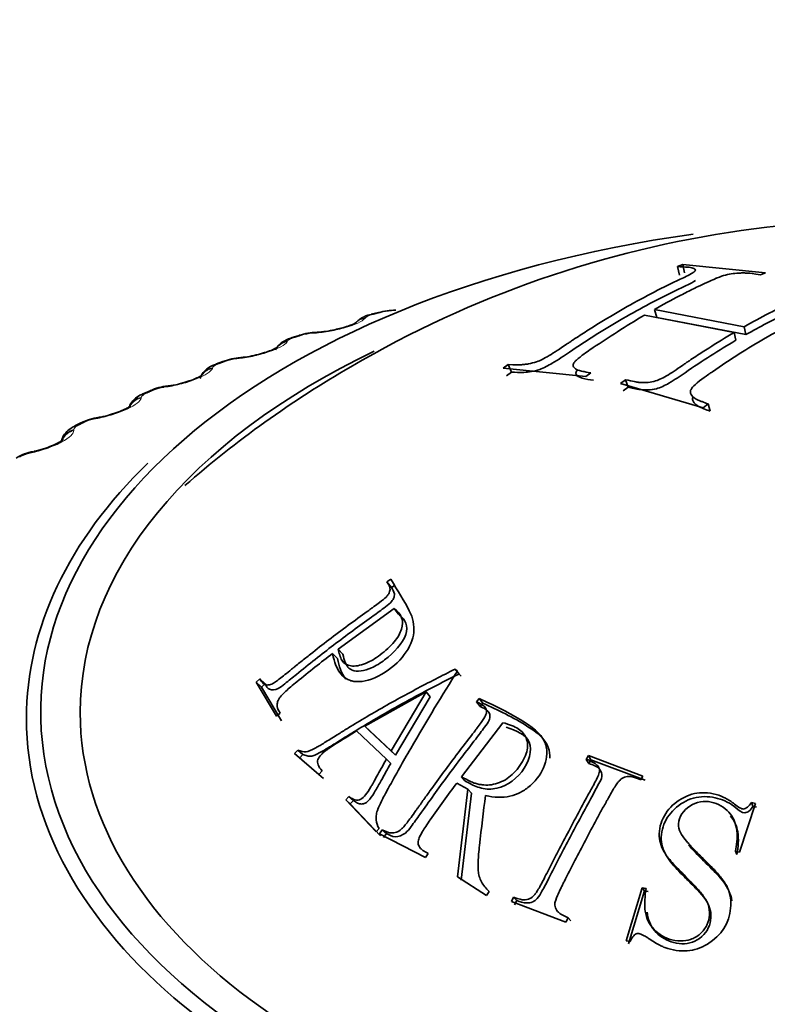
# Model space of a CAD drawing. Units: millimetres. Extents: x 0 to 1478, y 0 to 1758.
# Drawn here: x 196 to 204, y 555 to 566 of the extents above; entities that cross this region are included whole.
import ezdxf
from ezdxf import colors
from ezdxf.entities.mleader import LeaderData, LeaderLine
from ezdxf.math import Vec2, Vec3

# ---------------------------------------------------------------- set-up
doc = ezdxf.new("R2010")
doc.units = ezdxf.units.MM
doc.layers.add('DV5_Défaut', color=7, linetype='Continuous')
doc.layers.add('Défaut', color=7, linetype='Continuous')

# ---------------------------------------------------------------- blocks, each defined once
blk = doc.blocks.new('_DOT')
at = {"color": 0}
blk.add_line((0, 0), (-1, 0), dxfattribs=at)
at = {"color": 0, "const_width": 0.333}
blk.add_lwpolyline([(-0.1665, 0, 1), (0.1665, 0, 1)], format="xyb", close=True, dxfattribs=at)
blk = doc.blocks.new('SE4')
at = {"layer": 'DV5_Défaut', "color": 7, "linetype": 'Continuous', "lineweight": 35}
for p, q in [((203.363, 563.499), (203.306, 563.476)), ((203.328, 563.38), (203.306, 563.476)), ((203.384, 563.404), (203.363, 563.499)), ((204.299, 563.406), (203.363, 563.499)), ((204.242, 563.382), (204.299, 563.406)), ((199.919, 562.957), (199.838, 562.936)), ((202.931, 562.927), (203.947, 562.732)), ((203.069, 562.9), (203.044, 562.991)), ((204.059, 562.796), (203.044, 562.991)), ((204.077, 562.706), (203.069, 562.9)), ((199.022, 562.698), (198.944, 562.674)), ((203.966, 562.642), (203.947, 562.732)), ((204.077, 562.706), (204.059, 562.796)), ((198.159, 562.403), (198.085, 562.375)), ((201.386, 562.367), (201.331, 562.326)), ((201.425, 562.282), (201.386, 562.367)), ((201.331, 562.326), (202.267, 562.233)), ((201.425, 562.282), (201.37, 562.241)), ((202.267, 562.233), (202.323, 562.274)), ((202.715, 562.196), (202.659, 562.155)), ((202.659, 562.155), (203.596, 561.879)), ((202.745, 562.113), (202.715, 562.196)), ((197.335, 562.072), (197.263, 562.041)), ((202.745, 562.113), (202.69, 562.072)), ((203.596, 561.879), (203.651, 561.922)), ((203.675, 561.841), (203.651, 561.922)), ((196.552, 561.708), (196.485, 561.674)), ((200.058, 559.937), (200.016, 559.908)), ((200.066, 559.843), (200.016, 559.908)), ((200.108, 559.872), (200.066, 559.843)), ((199.465, 559.147), (200.098, 559.606)), ((200.146, 559.544), (200.098, 559.606)), ((199.518, 559.088), (199.465, 559.147)), ((199.455, 559.04), (199.401, 559.098)), ((200.832, 558.865), (200.789, 558.921)), ((200.813, 558.898), (200.789, 558.921)), ((198.578, 558.809), (198.537, 558.773)), ((198.638, 558.752), (198.578, 558.809)), ((200.856, 558.842), (200.832, 558.865)), ((198.597, 558.717), (198.537, 558.773)), ((198.537, 558.773), (198.764, 558.387)), ((198.638, 558.752), (198.597, 558.717)), ((198.597, 558.717), (198.822, 558.334)), ((199.766, 558.275), (200.459, 558.662)), ((200.459, 558.662), (200.063, 557.994)), ((200.504, 558.608), (200.111, 557.945)), ((200.504, 558.608), (200.459, 558.662)), ((201.061, 558.589), (201.03, 558.55)), ((201.102, 558.536), (201.061, 558.589)), ((201.07, 558.497), (201.03, 558.55)), ((201.102, 558.536), (201.07, 558.497)), ((198.764, 558.387), (198.806, 558.422)), ((199.816, 558.224), (199.766, 558.275)), ((200.063, 557.994), (199.766, 558.275)), ((200.858, 557.702), (201.328, 558.314)), ((199.672, 558.22), (200.009, 557.9)), ((200.111, 557.945), (199.816, 558.224)), ((199.006, 558.004), (198.97, 557.964)), ((199.026, 557.914), (198.97, 557.964)), ((198.97, 557.964), (199.244, 557.729)), ((199.062, 557.954), (199.006, 558.004)), ((199.062, 557.954), (199.026, 557.914)), ((200.058, 557.852), (200.009, 557.9)), ((200.111, 557.945), (200.063, 557.994)), ((202.295, 557.941), (202.271, 557.899)), ((202.301, 557.852), (202.271, 557.899)), ((202.325, 557.894), (202.295, 557.941)), ((202.913, 557.71), (202.295, 557.941)), ((202.325, 557.894), (202.301, 557.852)), ((202.937, 557.665), (202.325, 557.894)), ((199.244, 557.729), (199.281, 557.769)), ((199.298, 557.682), (199.244, 557.729)), ((200.899, 557.655), (200.858, 557.702)), ((202.888, 557.668), (202.913, 557.71)), ((200.805, 557.631), (200.932, 557.562)), ((200.932, 557.562), (200.816, 556.57)), ((200.973, 557.516), (200.932, 557.562)), ((199.586, 557.479), (199.549, 557.439)), ((199.638, 557.434), (199.586, 557.479)), ((200.973, 557.516), (200.857, 556.532)), ((199.601, 557.394), (199.549, 557.439)), ((199.549, 557.439), (199.892, 557.078)), ((199.638, 557.434), (199.601, 557.394)), ((199.601, 557.394), (199.941, 557.035)), ((204.005, 556.85), (204.186, 557.4)), ((204.157, 557.368), (204.143, 557.411)), ((204.186, 557.4), (204.143, 557.411)), ((204.2, 557.357), (204.157, 557.368)), ((199.892, 557.078), (199.929, 557.118)), ((199.961, 557.103), (199.93, 557.057)), ((199.93, 557.057), (200.451, 556.787)), ((200.009, 557.06), (199.961, 557.103)), ((200.009, 557.06), (199.978, 557.015)), ((200.451, 556.787), (200.482, 556.833)), ((203.977, 556.822), (203.962, 556.861)), ((203.962, 556.861), (204.005, 556.85)), ((200.816, 556.57), (201.142, 556.357)), ((201.142, 556.357), (201.173, 556.403)), ((201.448, 556.338), (201.424, 556.289)), ((201.484, 556.302), (201.448, 556.338)), ((202.905, 556.446), (202.725, 555.843)), ((202.929, 556.41), (202.75, 555.811)), ((202.929, 556.41), (202.905, 556.446)), ((202.948, 556.439), (202.905, 556.446)), ((202.971, 556.403), (202.929, 556.41)), ((201.424, 556.289), (202.041, 556.058)), ((201.484, 556.302), (201.46, 556.253)), ((202.041, 556.058), (202.065, 556.107)), ((202.096, 556.073), (202.065, 556.107)), ((202.725, 555.843), (202.768, 555.836))]:
    blk.add_line(p, q, dxfattribs=at)
at = {"layer": 'DV5_Défaut', "color": 7, "linetype": 'Continuous', "lineweight": 18}
for p, q in [((199.773, 562.897), (199.766, 562.889)), ((199.199, 562.723), (199.172, 562.722)), ((198.891, 562.632), (198.885, 562.624)), ((198.34, 562.436), (198.313, 562.433)), ((198.043, 562.332), (198.04, 562.324)), ((197.52, 562.114), (197.492, 562.11)), ((197.235, 561.998), (197.234, 561.989)), ((196.741, 561.758), (196.713, 561.753)), ((196.47, 561.631), (196.471, 561.623)), ((196.008, 561.372), (195.979, 561.366))]:
    blk.add_line(p, q, dxfattribs=at)
at = {"layer": 'DV5_Défaut', "color": 7, "linetype": 'Continuous', "lineweight": 35}
for centre, radius, start, end in [((205.715, 551.941), 12.062, 75.693, 120.4192), ((199.886, 562.639), 0.299, 99.0023, 131.5486), ((200.101, 562.367), 0.615, 88.6564, 106.9943), ((199.227, 562.133), 0.599, 90.6856, 109.7706), ((198.94, 566.942), 4.219, 273.4919, 273.8514), ((199.185, 563.729), 0.996, 272.4104, 283.8806), ((198.245, 563.669), 1.228, 275.5748, 284.9225), ((198.385, 561.87), 0.576, 92.6051, 112.7204), ((197.888, 566.91), 4.489, 275.7208, 276.0689), ((205.546, 552.066), 11.869, 120.0212, 131.1971), ((197.577, 561.577), 0.549, 94.4273, 115.8743), ((196.858, 566.819), 4.743, 277.9138, 278.2517), ((196.816, 561.223), 0.549, 96.6059, 118.4467), ((195.857, 566.666), 4.978, 280.0876, 280.4166), ((196.089, 560.879), 0.509, 98.2069, 122.241), ((194.89, 566.453), 5.193, 282.2577, 282.5786)]:
    blk.add_arc(centre, radius, start, end, dxfattribs=at)
at = {"layer": 'DV5_Défaut', "color": 7, "linetype": 'Continuous', "lineweight": 18}
for centre, radius, start, end in [((199.893, 562.741), 0.197, 100.9184, 127.6965), ((200.085, 562.387), 0.588, 91.9528, 104.6088), ((199.213, 562.152), 0.571, 94.053, 107.1498), ((198.371, 561.89), 0.546, 96.1009, 109.801), ((197.565, 561.598), 0.516, 98.1085, 112.58), ((196.797, 561.278), 0.482, 100.0861, 115.507), ((196.072, 560.93), 0.445, 102.0425, 118.604)]:
    blk.add_arc(centre, radius, start, end, dxfattribs=at)
at = {"layer": 'DV5_Défaut', "color": 7, "linetype": 'Continuous', "lineweight": 35}
for centre, major_axis, ratio, start_param, end_param in [((205.744, 558.43), (9.646, 0), 0.57735, 1.807512, 6.283185), ((199.97, 562.764), (0.051, -0.193), 0.339185, 2.888541, 3.141925), ((205.744, 558.43), (-9.2, 0), 0.57735, 0, 4.076117), ((199.082, 562.508), (0.06, -0.191), 0.391305, 2.871141, 3.141963), ((199.237, 562.533), (0.013, -0.2), 0.473752, 3.1144, 3.141832), ((198.93, 562.442), (0.17, -0.105), 0.945179, 2.302064, 3.142067), ((205.744, 558.43), (-9.2, 0), 0.57735, 5.404798, 6.283185), ((198.229, 562.215), (0.07, -0.188), 0.441431, 3.118074, 3.141972), ((197.414, 561.889), (0.079, -0.184), 0.489308, 2.825817, 3.14192), ((196.641, 561.529), (0.089, -0.179), 0.534692, 2.797162, 3.127449), ((205.744, 558.362), (-9.809, 0), 0.57735, 5.747637, 6.283185), ((205.744, 558.362), (-9.809, 0), 0.57735, 0, 3.665793)]:
    blk.add_ellipse(centre, major_axis=major_axis, ratio=ratio, start_param=start_param, end_param=end_param, dxfattribs=at)
at = {"layer": 'DV5_Défaut', "color": 7, "linetype": 'Continuous', "lineweight": 18}
for centre, major_axis, ratio, start_param, end_param in [((199.89, 562.743), (0.052, -0.193), 0.343889, 2.887125, 3.131242), ((199.8, 562.697), (0.15, -0.133), 0.933704, 2.442854, 3.158791), ((199.808, 562.705), (0.15, -0.132), 0.933232, 2.438601, 3.141523), ((199.21, 562.531), (0.013, -0.2), 0.473031, 3.14992, 3.41679), ((199.237, 562.533), (0.013, -0.2), 0.473752, 3.141832, 3.414181), ((198.925, 562.434), (0.17, -0.106), 0.945645, 2.306045, 3.142005), ((199.005, 562.483), (0.061, -0.19), 0.395843, 2.869435, 3.131654), ((198.155, 562.188), (0.07, -0.187), 0.445779, 2.848322, 3.132118), ((198.229, 562.215), (0.07, -0.188), 0.441431, 2.850344, 3.118074), ((198.356, 562.244), (0.02, -0.199), 0.42108, 3.150109, 3.422205), ((198.383, 562.247), (0.021, -0.199), 0.421829, 3.124957, 3.419699), ((198.088, 562.144), (0.188, -0.069), 0.953248, 2.135284, 2.913289), ((198.085, 562.135), (0.187, -0.07), 0.953709, 2.138672, 2.869972), ((197.344, 561.858), (0.08, -0.183), 0.493444, 2.823445, 3.132593), ((197.539, 561.923), (0.028, -0.198), 0.367921, 3.150235, 3.429906), ((197.567, 561.927), (0.028, -0.198), 0.368699, 3.137071, 3.427496), ((197.283, 561.803), (0.198, -0.026), 0.957857, 1.94596, 2.747237), ((197.284, 561.812), (0.198, -0.026), 0.957398, 1.943496, 2.740346), ((196.765, 561.568), (0.036, -0.197), 0.313826, 3.150306, 3.439767), ((196.793, 561.573), (0.036, -0.197), 0.314634, 3.125387, 3.43745), ((196.525, 561.438), (-0.199, -0.021), 0.958066, 4.88406, 5.719583), ((196.524, 561.447), (-0.199, -0.021), 0.957607, 4.882677, 5.703094), ((196.575, 561.496), (0.09, -0.178), 0.538595, 2.794402, 3.132988), ((196.036, 561.183), (0.043, -0.195), 0.259071, 3.15033, 3.451709), ((196.064, 561.189), (0.043, -0.195), 0.259908, 3.121885, 3.449479)]:
    blk.add_ellipse(centre, major_axis=major_axis, ratio=ratio, start_param=start_param, end_param=end_param, dxfattribs=at)
at = {"layer": 'DV5_Défaut', "color": 7, "linetype": 'Continuous', "lineweight": 35}
for points, knots in [([(203.306, 563.476), (203.344, 563.475), (203.373, 563.473), (203.406, 563.471), (203.415, 563.471), (203.426, 563.47), (203.429, 563.469), (203.434, 563.469), (203.432, 563.469), (203.482, 563.462), (203.505, 563.449), (203.51, 563.425), (203.481, 563.406), (203.396, 563.362), (203.377, 563.353), (203.329, 563.331), (203.296, 563.315), (203.065, 563.204), (202.863, 563.098), (202.557, 562.921), (202.455, 562.86), (202.303, 562.764), (202.252, 562.732), (202.176, 562.682), (202.15, 562.665), (202.112, 562.64), (202.099, 562.631), (202.074, 562.614), (202.067, 562.61), (201.972, 562.545), (201.907, 562.502), (201.823, 562.452), (201.797, 562.438), (201.749, 562.414), (201.737, 562.408), (201.679, 562.389), (201.649, 562.381), (201.604, 562.373), (201.589, 562.371), (201.566, 562.368), (201.558, 562.367), (201.543, 562.366), (201.53, 562.365), (201.513, 562.364), (201.465, 562.365), (201.386, 562.367)], [0, 0, 0, 0, 0.03125, 0.03125, 0.046875, 0.046875, 0.054688, 0.054688, 0.0625, 0.0625, 0.125, 0.125, 0.1875, 0.1875, 0.21875, 0.21875, 0.25, 0.25, 0.5, 0.5, 0.625, 0.625, 0.6875, 0.6875, 0.71875, 0.71875, 0.734375, 0.734375, 0.75, 0.75, 0.8125, 0.8125, 0.84375, 0.84375, 0.875, 0.875, 0.90625, 0.90625, 0.921875, 0.921875, 0.929688, 0.929688, 0.9375, 0.9375, 1, 1, 1, 1]), ([(203.044, 562.991), (203.138, 563.045), (203.232, 563.095), (203.373, 563.168), (203.42, 563.192), (203.49, 563.227), (203.514, 563.239), (203.549, 563.256), (203.561, 563.262), (203.585, 563.273), (203.589, 563.275), (203.648, 563.303), (203.681, 563.318), (203.717, 563.333), (203.728, 563.338), (203.74, 563.343), (203.743, 563.344), (203.749, 563.347), (203.746, 563.345), (203.819, 563.375), (203.878, 563.391), (203.96, 563.401), (203.988, 563.403), (204.032, 563.404), (204.047, 563.404), (204.069, 563.404), (204.077, 563.403), (204.092, 563.403), (204.106, 563.402), (204.117, 563.401), (204.164, 563.396), (204.242, 563.382)], [0, 0, 0, 0, 0.25, 0.25, 0.375, 0.375, 0.4375, 0.4375, 0.46875, 0.46875, 0.5, 0.5, 0.5625, 0.5625, 0.59375, 0.59375, 0.609375, 0.609375, 0.625, 0.625, 0.75, 0.75, 0.8125, 0.8125, 0.84375, 0.84375, 0.859375, 0.859375, 0.875, 0.875, 1, 1, 1, 1]), ([(203.506, 563.318), (203.486, 563.303), (203.413, 563.265), (203.135, 563.137), (202.688, 562.899), (202.218, 562.606), (201.923, 562.399), (201.728, 562.296), (201.555, 562.274), (201.469, 562.279), (201.425, 562.282)], [0, 0, 0, 0, 0.051718, 0.115188, 0.411175, 0.707188, 0.798393, 0.853582, 0.926229, 1, 1, 1, 1]), ([(204.634, 563.305), (204.71, 563.287), (204.755, 563.274), (204.778, 563.265), (204.783, 563.263), (204.802, 563.253), (204.81, 563.248), (204.829, 563.233), (204.835, 563.223), (204.838, 563.195), (204.821, 563.184), (204.76, 563.149), (204.713, 563.128), (204.625, 563.087), (204.593, 563.072), (204.523, 563.039), (204.505, 563.03), (204.434, 562.995), (204.387, 562.972), (204.247, 562.9), (204.154, 562.85), (204.059, 562.796)], [0, 0, 0, 0, 0.125, 0.125, 0.15625, 0.15625, 0.1875, 0.1875, 0.25, 0.25, 0.375, 0.375, 0.5, 0.5, 0.5625, 0.5625, 0.625, 0.625, 0.75, 0.75, 1, 1, 1, 1]), ([(203.651, 561.922), (203.628, 561.93), (203.605, 561.939), (203.571, 561.952), (203.559, 561.957), (203.537, 561.967), (203.522, 561.973), (203.5, 561.983), (203.482, 561.999), (203.453, 562.034), (203.449, 562.057), (203.453, 562.09), (203.48, 562.125), (203.591, 562.211), (203.622, 562.233), (203.659, 562.259), (203.669, 562.266), (203.687, 562.278), (203.687, 562.278), (203.906, 562.429), (204.102, 562.553), (204.488, 562.776), (204.685, 562.879), (204.903, 562.981), (204.907, 562.983), (204.926, 562.992), (204.937, 562.997), (204.974, 563.014), (205.004, 563.027), (205.112, 563.071), (205.177, 563.089), (205.236, 563.095), (205.275, 563.096), (205.342, 563.092), (205.378, 563.087), (205.434, 563.075), (205.442, 563.073), (205.468, 563.066), (205.482, 563.062), (205.521, 563.05), (205.546, 563.04), (205.571, 563.03)], [0, 0, 0, 0, 0.03125, 0.03125, 0.046875, 0.046875, 0.0625, 0.0625, 0.09375, 0.09375, 0.125, 0.125, 0.1875, 0.1875, 0.21875, 0.21875, 0.234375, 0.234375, 0.25, 0.25, 0.5, 0.5, 0.75, 0.75, 0.765625, 0.765625, 0.78125, 0.78125, 0.8125, 0.8125, 0.875, 0.875, 0.90625, 0.90625, 0.9375, 0.9375, 0.953125, 0.953125, 0.96875, 0.96875, 1, 1, 1, 1]), ([(204.801, 563.073), (204.786, 563.065), (204.705, 563.025), (204.543, 562.951), (204.316, 562.838), (204.157, 562.75), (204.077, 562.706)], [0, 0, 0, 0, 0.07075, 0.345546, 0.674369, 1, 1, 1, 1]), ([(202.323, 562.274), (202.283, 562.281), (202.253, 562.286), (202.221, 562.293), (202.212, 562.295), (202.202, 562.297), (202.199, 562.298), (202.195, 562.299), (202.197, 562.298), (202.17, 562.307), (202.153, 562.316), (202.13, 562.336), (202.123, 562.349), (202.121, 562.368), (202.127, 562.381), (202.149, 562.407), (202.158, 562.416), (202.181, 562.437), (202.199, 562.451), (202.254, 562.494), (202.307, 562.531), (202.528, 562.676), (202.714, 562.8), (202.931, 562.927)], [0, 0, 0, 0, 0.0625, 0.0625, 0.09375, 0.09375, 0.109375, 0.109375, 0.125, 0.125, 0.1875, 0.1875, 0.25, 0.25, 0.3125, 0.3125, 0.34375, 0.34375, 0.375, 0.375, 0.5, 0.5, 1, 1, 1, 1]), ([(199.661, 562.84), (199.661, 562.84), (199.661, 562.839), (199.655, 562.836), (199.628, 562.822), (199.576, 562.802), (199.502, 562.779), (199.45, 562.768), (199.424, 562.762)], [0, 0, 0, 0, 0.009395, 0.144468, 0.321086, 0.531948, 0.797642, 1, 1, 1, 1]), ([(203.947, 562.732), (203.849, 562.675), (203.753, 562.616), (203.609, 562.524), (203.561, 562.493), (203.488, 562.444), (203.463, 562.428), (203.426, 562.403), (203.414, 562.395), (203.389, 562.378), (203.382, 562.373), (203.294, 562.312), (203.234, 562.271), (203.153, 562.225), (203.128, 562.211), (203.081, 562.19), (203.066, 562.184), (203.008, 562.171), (202.979, 562.166), (202.934, 562.163), (202.919, 562.163), (202.896, 562.164), (202.888, 562.164), (202.873, 562.165), (202.858, 562.167), (202.851, 562.168), (202.802, 562.177), (202.715, 562.196)], [0, 0, 0, 0, 0.25, 0.25, 0.375, 0.375, 0.4375, 0.4375, 0.46875, 0.46875, 0.5, 0.5, 0.625, 0.625, 0.6875, 0.6875, 0.75, 0.75, 0.8125, 0.8125, 0.84375, 0.84375, 0.859375, 0.859375, 0.875, 0.875, 1, 1, 1, 1]), ([(198.969, 562.681), (198.944, 562.673), (198.883, 562.653), (198.807, 562.613), (198.773, 562.563), (198.761, 562.545)], [0, 0, 0, 0, 0.272364, 0.783407, 1, 1, 1, 1]), ([(203.966, 562.642), (203.87, 562.585), (203.679, 562.47), (203.426, 562.303), (203.239, 562.169), (203.052, 562.077), (202.875, 562.078), (202.788, 562.101), (202.745, 562.113)], [0, 0, 0, 0, 0.249795, 0.502811, 0.655427, 0.752224, 0.875078, 1, 1, 1, 1]), ([(198.754, 562.535), (198.757, 562.541), (198.765, 562.556), (198.776, 562.564), (198.774, 562.562), (198.757, 562.552), (198.717, 562.533), (198.65, 562.507), (198.595, 562.492), (198.561, 562.482)], [0, 0, 0, 0, 0.061102, 0.182676, 0.290484, 0.421627, 0.575511, 0.778139, 1, 1, 1, 1]), ([(198.086, 562.374), (198.069, 562.368), (198.025, 562.351), (197.966, 562.313), (197.917, 562.258), (197.907, 562.224), (197.903, 562.211)], [0, 0, 0, 0, 0.182221, 0.58296, 0.857143, 1, 1, 1, 1]), ([(197.925, 562.249), (197.925, 562.249), (197.924, 562.249), (197.917, 562.243), (197.888, 562.227), (197.835, 562.202), (197.753, 562.173), (197.653, 562.145), (197.573, 562.128), (197.541, 562.125), (197.54, 562.125)], [0, 0, 0, 0, 0.015085, 0.117275, 0.23158, 0.385452, 0.562313, 0.765667, 0.988723, 1, 1, 1, 1]), ([(202.355, 562.19), (202.31, 562.196), (202.22, 562.209), (202.137, 562.252), (202.165, 562.298), (202.177, 562.313)], [0, 0, 0, 0, 0.415544, 0.829132, 1, 1, 1, 1]), ([(197.265, 562.04), (197.248, 562.033), (197.21, 562.016), (197.153, 561.976), (197.118, 561.928), (197.103, 561.899), (197.101, 561.894)], [0, 0, 0, 0, 0.21446, 0.589966, 0.940219, 1, 1, 1, 1]), ([(203.675, 561.841), (203.626, 561.857), (203.551, 561.881), (203.489, 561.933), (203.469, 561.973), (203.478, 561.999), (203.482, 562.005)], [0, 0, 0, 0, 0.456097, 0.687523, 0.919044, 1, 1, 1, 1]), ([(197.116, 561.901), (197.116, 561.901), (197.112, 561.898), (197.091, 561.883), (197.048, 561.86), (196.977, 561.83), (196.884, 561.799), (196.802, 561.777), (196.765, 561.772), (196.758, 561.771)], [0, 0, 0, 0, 0.090694, 0.1984, 0.347778, 0.520303, 0.725323, 0.9541, 1, 1, 1, 1]), ([(196.486, 561.673), (196.469, 561.665), (196.432, 561.646), (196.377, 561.599), (196.346, 561.547), (196.333, 561.513), (196.331, 561.507)], [0, 0, 0, 0, 0.217049, 0.575455, 0.920224, 1, 1, 1, 1]), ([(196.353, 561.52), (196.353, 561.52), (196.351, 561.518), (196.336, 561.506), (196.299, 561.484), (196.237, 561.453), (196.152, 561.42), (196.071, 561.395), (196.032, 561.388), (196.022, 561.386)], [0, 0, 0, 0, 0.071367, 0.180531, 0.327399, 0.495488, 0.701428, 0.935446, 1, 1, 1, 1]), ([(200.016, 559.908), (200.027, 559.891), (200.035, 559.877), (200.043, 559.859), (200.046, 559.853), (200.049, 559.844), (200.049, 559.844), (200.052, 559.818), (200.049, 559.802), (200.038, 559.777), (200.033, 559.769), (200.022, 559.752), (200.01, 559.739), (199.992, 559.722), (199.966, 559.701), (199.913, 559.66), (199.892, 559.645), (199.857, 559.62), (199.845, 559.611), (199.819, 559.592), (199.8, 559.578), (199.721, 559.522), (199.65, 559.47), (199.505, 559.363), (199.426, 559.304), (199.289, 559.199), (199.219, 559.145), (199.114, 559.061), (199.078, 559.033), (199.025, 558.99), (199.007, 558.976), (198.98, 558.954), (198.971, 558.947), (198.953, 558.933), (198.949, 558.929), (198.881, 558.874), (198.836, 558.838), (198.783, 558.798), (198.768, 558.786), (198.749, 558.773), (198.743, 558.769), (198.733, 558.763), (198.734, 558.763), (198.706, 558.748), (198.689, 558.742), (198.664, 558.74), (198.657, 558.74), (198.642, 558.743), (198.63, 558.747), (198.617, 558.754), (198.6, 558.774), (198.578, 558.809)], [0, 0, 0, 0, 0.03125, 0.03125, 0.046875, 0.046875, 0.0625, 0.0625, 0.09375, 0.09375, 0.109375, 0.109375, 0.125, 0.125, 0.1875, 0.1875, 0.21875, 0.21875, 0.234375, 0.234375, 0.25, 0.25, 0.375, 0.375, 0.5, 0.5, 0.625, 0.625, 0.6875, 0.6875, 0.71875, 0.71875, 0.734375, 0.734375, 0.75, 0.75, 0.8125, 0.8125, 0.84375, 0.84375, 0.859375, 0.859375, 0.875, 0.875, 0.90625, 0.90625, 0.921875, 0.921875, 0.9375, 0.9375, 1, 1, 1, 1]), ([(199.401, 559.098), (199.418, 558.996), (199.451, 558.918), (199.519, 558.838), (199.545, 558.817), (199.588, 558.796), (199.603, 558.79), (199.634, 558.782), (199.644, 558.78), (199.755, 558.774), (199.847, 558.8), (200.066, 558.927), (200.148, 558.998), (200.275, 559.17), (200.311, 559.253), (200.324, 559.376), (200.321, 559.417), (200.308, 559.478), (200.303, 559.498), (200.292, 559.528), (200.288, 559.538), (200.279, 559.559), (200.272, 559.572), (200.213, 559.688), (200.14, 559.806), (200.058, 559.937)], [0, 0, 0, 0, 0.125, 0.125, 0.1875, 0.1875, 0.21875, 0.21875, 0.25, 0.25, 0.375, 0.375, 0.5, 0.5, 0.625, 0.625, 0.6875, 0.6875, 0.71875, 0.71875, 0.734375, 0.734375, 0.75, 0.75, 1, 1, 1, 1]), ([(200.066, 559.843), (200.081, 559.822), (200.104, 559.79), (200.098, 559.723), (200.051, 559.662), (199.96, 559.596), (199.818, 559.492), (199.626, 559.354), (199.414, 559.194), (199.201, 559.03), (199.018, 558.881), (198.879, 558.771), (198.774, 558.686), (198.674, 558.679), (198.65, 558.727), (198.638, 558.752)], [0, 0, 0, 0, 0.062222, 0.094324, 0.124414, 0.169617, 0.249712, 0.37263, 0.500551, 0.623664, 0.751405, 0.831913, 0.876523, 0.937519, 1, 1, 1, 1]), ([(200.098, 559.606), (200.182, 559.542), (200.211, 559.469), (200.165, 559.325), (200.138, 559.277), (200.058, 559.18), (199.997, 559.126), (199.883, 559.04), (199.834, 559.01), (199.71, 558.96), (199.656, 558.951), (199.562, 558.962), (199.529, 558.981), (199.484, 559.059), (199.475, 559.1), (199.465, 559.147)], [0, 0, 0, 0, 0.25, 0.25, 0.375, 0.375, 0.5, 0.5, 0.625, 0.625, 0.75, 0.75, 0.875, 0.875, 1, 1, 1, 1]), ([(200.146, 559.544), (200.18, 559.514), (200.242, 559.459), (200.244, 559.261), (200.046, 559.053), (199.819, 558.912), (199.617, 558.875), (199.541, 558.985), (199.525, 559.057), (199.518, 559.088)], [0, 0, 0, 0, 0.138442, 0.251266, 0.498007, 0.613654, 0.784149, 0.906836, 1, 1, 1, 1]), ([(198.806, 558.422), (198.795, 558.442), (198.787, 558.458), (198.779, 558.477), (198.777, 558.482), (198.774, 558.492), (198.774, 558.49), (198.771, 558.517), (198.773, 558.535), (198.784, 558.57), (198.8, 558.595), (198.819, 558.62), (198.841, 558.643), (198.889, 558.687), (198.907, 558.703), (198.948, 558.738), (198.979, 558.764), (199.134, 558.89), (199.269, 558.997), (199.401, 559.098)], [0, 0, 0, 0, 0.0625, 0.0625, 0.09375, 0.09375, 0.125, 0.125, 0.1875, 0.1875, 0.25, 0.25, 0.375, 0.375, 0.4375, 0.4375, 0.5, 0.5, 1, 1, 1, 1]), ([(200.789, 558.921), (200.64, 558.847), (200.489, 558.77), (200.259, 558.647), (200.182, 558.606), (200.027, 558.52), (199.944, 558.472), (199.798, 558.388), (199.725, 558.344), (199.614, 558.277), (199.577, 558.255), (199.522, 558.22), (199.503, 558.209), (199.466, 558.185), (199.455, 558.178), (199.377, 558.129), (199.333, 558.102), (199.278, 558.069), (199.262, 558.059), (199.24, 558.047), (199.234, 558.043), (199.221, 558.036), (199.224, 558.037), (199.104, 557.974), (199.086, 557.972), (199.006, 558.004)], [0, 0, 0, 0, 0.25, 0.25, 0.375, 0.375, 0.5, 0.5, 0.625, 0.625, 0.6875, 0.6875, 0.71875, 0.71875, 0.75, 0.75, 0.8125, 0.8125, 0.84375, 0.84375, 0.859375, 0.859375, 0.875, 0.875, 1, 1, 1, 1]), ([(200.832, 558.865), (200.732, 558.815), (200.529, 558.713), (200.225, 558.551), (199.949, 558.395), (199.7, 558.247), (199.511, 558.129), (199.366, 558.038), (199.271, 557.982), (199.206, 557.95), (199.153, 557.931), (199.108, 557.938), (199.079, 557.948), (199.062, 557.954)], [0, 0, 0, 0, 0.161574, 0.32823, 0.499936, 0.623601, 0.74994, 0.825904, 0.874876, 0.912797, 0.937238, 0.963087, 1, 1, 1, 1]), ([(199.929, 557.118), (199.907, 557.147), (199.895, 557.18), (199.891, 557.234), (199.893, 557.253), (199.898, 557.283), (199.9, 557.294), (199.906, 557.314), (199.912, 557.33), (199.922, 557.358), (199.936, 557.388), (199.964, 557.446), (199.975, 557.468), (200, 557.515), (200.018, 557.549), (200.073, 557.647), (200.115, 557.724), (200.2, 557.875), (200.238, 557.941), (200.469, 558.342), (200.646, 558.634), (200.813, 558.898)], [0, 0, 0, 0, 0.0625, 0.0625, 0.09375, 0.09375, 0.109375, 0.109375, 0.125, 0.125, 0.1875, 0.1875, 0.21875, 0.21875, 0.25, 0.25, 0.375, 0.375, 0.5, 0.5, 1, 1, 1, 1]), ([(201.13, 557.491), (201.23, 557.466), (201.323, 557.463), (201.451, 557.492), (201.491, 557.507), (201.568, 557.548), (201.6, 557.57), (201.717, 557.674), (201.769, 557.747), (201.816, 557.877), (201.824, 557.919), (201.826, 557.981), (201.825, 558.001), (201.82, 558.031), (201.818, 558.041), (201.814, 558.061), (201.809, 558.076), (201.756, 558.239), (201.485, 558.387), (201.061, 558.589)], [0, 0, 0, 0, 0.125, 0.125, 0.1875, 0.1875, 0.25, 0.25, 0.375, 0.375, 0.4375, 0.4375, 0.46875, 0.46875, 0.484375, 0.484375, 0.5, 0.5, 1, 1, 1, 1]), ([(201.03, 558.55), (201.053, 558.539), (201.073, 558.529), (201.095, 558.515), (201.101, 558.511), (201.112, 558.504), (201.112, 558.504), (201.132, 558.482), (201.14, 558.466), (201.143, 558.44), (201.142, 558.432), (201.139, 558.413), (201.133, 558.398), (201.123, 558.377), (201.106, 558.35), (201.068, 558.297), (201.053, 558.277), (201.028, 558.243), (201.019, 558.231), (201, 558.206), (200.986, 558.188), (200.927, 558.112), (200.874, 558.043), (200.767, 557.901), (200.708, 557.823), (200.606, 557.685), (200.555, 557.614), (200.476, 557.505), (200.45, 557.469), (200.41, 557.413), (200.397, 557.394), (200.377, 557.366), (200.37, 557.357), (200.357, 557.338), (200.354, 557.333), (200.304, 557.262), (200.27, 557.216), (200.229, 557.163), (200.216, 557.148), (200.2, 557.13), (200.195, 557.124), (200.186, 557.115), (200.186, 557.115), (200.16, 557.092), (200.142, 557.081), (200.113, 557.071), (200.103, 557.068), (200.083, 557.066), (200.066, 557.066), (200.045, 557.067), (200.011, 557.079), (199.961, 557.103)], [0, 0, 0, 0, 0.03125, 0.03125, 0.046875, 0.046875, 0.0625, 0.0625, 0.09375, 0.09375, 0.109375, 0.109375, 0.125, 0.125, 0.1875, 0.1875, 0.21875, 0.21875, 0.234375, 0.234375, 0.25, 0.25, 0.375, 0.375, 0.5, 0.5, 0.625, 0.625, 0.6875, 0.6875, 0.71875, 0.71875, 0.734375, 0.734375, 0.75, 0.75, 0.8125, 0.8125, 0.84375, 0.84375, 0.859375, 0.859375, 0.875, 0.875, 0.90625, 0.90625, 0.921875, 0.921875, 0.9375, 0.9375, 1, 1, 1, 1]), ([(201.07, 558.497), (201.103, 558.483), (201.153, 558.462), (201.188, 558.4), (201.172, 558.331), (201.106, 558.244), (201.003, 558.105), (200.859, 557.921), (200.702, 557.71), (200.544, 557.494), (200.409, 557.302), (200.304, 557.158), (200.223, 557.049), (200.101, 557.007), (200.04, 557.042), (200.009, 557.06)], [0, 0, 0, 0, 0.062241, 0.094401, 0.124386, 0.169562, 0.249693, 0.372584, 0.500443, 0.623532, 0.751222, 0.830796, 0.876345, 0.937357, 1, 1, 1, 1]), ([(201.858, 557.912), (201.86, 557.954), (201.838, 558.113), (201.54, 558.33), (201.272, 558.456), (201.102, 558.536)], [0, 0, 0, 0, 0.112096, 0.435503, 1, 1, 1, 1]), ([(201.328, 558.314), (201.4, 558.295), (201.458, 558.272), (201.524, 558.23), (201.542, 558.214), (201.571, 558.18), (201.581, 558.167), (201.609, 558.093), (201.612, 558.041), (201.584, 557.929), (201.549, 557.864), (201.46, 557.748), (201.411, 557.702), (201.302, 557.636), (201.232, 557.615), (201.149, 557.607), (201.121, 557.607), (201.078, 557.613), (201.063, 557.615), (201.041, 557.62), (201.034, 557.622), (201.019, 557.626), (201.007, 557.63), (200.984, 557.638), (200.935, 557.661), (200.858, 557.702)], [0, 0, 0, 0, 0.125, 0.125, 0.1875, 0.1875, 0.25, 0.25, 0.375, 0.375, 0.5, 0.5, 0.625, 0.625, 0.75, 0.75, 0.8125, 0.8125, 0.84375, 0.84375, 0.859375, 0.859375, 0.875, 0.875, 1, 1, 1, 1]), ([(201.366, 558.263), (201.478, 558.223), (201.7, 558.144), (201.585, 557.727), (201.267, 557.538), (201.038, 557.577), (200.946, 557.629), (200.899, 557.655)], [0, 0, 0, 0, 0.250577, 0.497123, 0.743514, 0.871128, 1, 1, 1, 1]), ([(199.281, 557.769), (199.238, 557.819), (199.223, 557.859), (199.239, 557.914), (199.252, 557.933), (199.284, 557.966), (199.296, 557.977), (199.318, 557.995), (199.326, 558.001), (199.343, 558.013), (199.358, 558.023), (199.415, 558.062), (199.518, 558.127), (199.672, 558.22)], [0, 0, 0, 0, 0.25, 0.25, 0.375, 0.375, 0.4375, 0.4375, 0.46875, 0.46875, 0.5, 0.5, 1, 1, 1, 1]), ([(200.009, 557.9), (199.966, 557.824), (199.93, 557.759), (199.887, 557.681), (199.874, 557.658), (199.857, 557.628), (199.852, 557.619), (199.844, 557.606), (199.842, 557.602), (199.838, 557.595), (199.839, 557.597), (199.788, 557.512), (199.758, 557.469), (199.68, 557.428), (199.635, 557.438), (199.586, 557.479)], [0, 0, 0, 0, 0.25, 0.25, 0.375, 0.375, 0.4375, 0.4375, 0.46875, 0.46875, 0.5, 0.5, 0.75, 0.75, 1, 1, 1, 1]), ([(202.271, 557.899), (202.328, 557.88), (202.368, 557.858), (202.405, 557.821), (202.414, 557.808), (202.423, 557.78), (202.421, 557.757), (202.416, 557.735), (202.405, 557.709), (202.376, 557.651), (202.365, 557.629), (202.345, 557.591), (202.337, 557.578), (202.322, 557.55), (202.311, 557.529), (202.265, 557.447), (202.225, 557.372), (202.142, 557.219), (202.097, 557.134), (202.018, 556.985), (201.978, 556.909), (201.918, 556.792), (201.898, 556.753), (201.867, 556.693), (201.857, 556.673), (201.841, 556.642), (201.836, 556.632), (201.826, 556.612), (201.823, 556.607), (201.785, 556.531), (201.759, 556.481), (201.726, 556.423), (201.716, 556.407), (201.702, 556.386), (201.698, 556.38), (201.69, 556.37), (201.691, 556.37), (201.668, 556.344), (201.651, 556.331), (201.621, 556.318), (201.611, 556.315), (201.589, 556.31), (201.571, 556.309), (201.546, 556.309), (201.507, 556.318), (201.448, 556.338)], [0, 0, 0, 0, 0.0625, 0.0625, 0.09375, 0.09375, 0.125, 0.125, 0.1875, 0.1875, 0.21875, 0.21875, 0.234375, 0.234375, 0.25, 0.25, 0.375, 0.375, 0.5, 0.5, 0.625, 0.625, 0.6875, 0.6875, 0.71875, 0.71875, 0.734375, 0.734375, 0.75, 0.75, 0.8125, 0.8125, 0.84375, 0.84375, 0.859375, 0.859375, 0.875, 0.875, 0.90625, 0.90625, 0.921875, 0.921875, 0.9375, 0.9375, 1, 1, 1, 1]), ([(200.058, 557.852), (200.022, 557.788), (199.964, 557.685), (199.889, 557.549), (199.833, 557.46), (199.777, 557.401), (199.724, 557.39), (199.678, 557.403), (199.652, 557.422), (199.638, 557.434)], [0, 0, 0, 0, 0.310785, 0.501794, 0.654831, 0.750914, 0.815871, 0.89568, 1, 1, 1, 1]), ([(202.301, 557.852), (202.347, 557.837), (202.423, 557.812), (202.462, 557.707), (202.399, 557.6), (202.324, 557.451), (202.211, 557.25), (202.09, 557.022), (201.968, 556.789), (201.865, 556.583), (201.782, 556.427), (201.729, 556.33), (201.666, 556.28), (201.578, 556.266), (201.521, 556.288), (201.484, 556.302)], [0, 0, 0, 0, 0.073912, 0.12194, 0.1647, 0.2473, 0.370326, 0.49838, 0.621601, 0.749472, 0.829199, 0.874807, 0.904874, 0.937319, 1, 1, 1, 1]), ([(202.065, 556.107), (202.012, 556.129), (201.975, 556.149), (201.946, 556.178), (201.931, 556.198), (201.915, 556.236), (201.915, 556.265), (201.919, 556.29), (201.929, 556.318), (201.955, 556.378), (201.966, 556.402), (201.984, 556.44), (201.991, 556.454), (202.005, 556.483), (202.015, 556.504), (202.062, 556.596), (202.102, 556.675), (202.183, 556.831), (202.22, 556.902), (202.304, 557.062), (202.346, 557.141), (202.408, 557.256), (202.429, 557.294), (202.459, 557.35), (202.47, 557.368), (202.485, 557.396), (202.49, 557.405), (202.5, 557.423), (202.502, 557.427), (202.543, 557.501), (202.571, 557.549), (202.606, 557.604), (202.616, 557.619), (202.63, 557.638), (202.634, 557.644), (202.642, 557.654), (202.642, 557.653), (202.666, 557.678), (202.684, 557.69), (202.714, 557.7), (202.725, 557.703), (202.747, 557.706), (202.765, 557.705), (202.794, 557.703), (202.833, 557.691), (202.888, 557.668)], [0, 0, 0, 0, 0.0625, 0.0625, 0.09375, 0.09375, 0.125, 0.125, 0.1875, 0.1875, 0.21875, 0.21875, 0.234375, 0.234375, 0.25, 0.25, 0.375, 0.375, 0.5, 0.5, 0.625, 0.625, 0.6875, 0.6875, 0.71875, 0.71875, 0.734375, 0.734375, 0.75, 0.75, 0.8125, 0.8125, 0.84375, 0.84375, 0.859375, 0.859375, 0.875, 0.875, 0.90625, 0.90625, 0.921875, 0.921875, 0.9375, 0.9375, 1, 1, 1, 1]), ([(200.482, 556.833), (200.457, 556.847), (200.438, 556.859), (200.416, 556.873), (200.41, 556.877), (200.401, 556.885), (200.402, 556.883), (200.382, 556.906), (200.374, 556.923), (200.367, 556.958), (200.372, 556.986), (200.381, 557.014), (200.394, 557.042), (200.427, 557.097), (200.44, 557.117), (200.47, 557.163), (200.493, 557.196), (200.607, 557.359), (200.707, 557.498), (200.805, 557.631)], [0, 0, 0, 0, 0.0625, 0.0625, 0.09375, 0.09375, 0.125, 0.125, 0.1875, 0.1875, 0.25, 0.25, 0.375, 0.375, 0.4375, 0.4375, 0.5, 0.5, 1, 1, 1, 1]), ([(201.173, 556.403), (201.136, 556.438), (201.106, 556.475), (201.075, 556.533), (201.067, 556.553), (201.055, 556.594), (201.05, 556.623), (201.046, 556.662), (201.046, 556.7), (201.049, 556.771), (201.051, 556.798), (201.056, 556.857), (201.06, 556.898), (201.086, 557.121), (201.108, 557.31), (201.13, 557.491)], [0, 0, 0, 0, 0.125, 0.125, 0.1875, 0.1875, 0.25, 0.25, 0.375, 0.375, 0.4375, 0.4375, 0.5, 0.5, 1, 1, 1, 1]), ([(204.143, 557.411), (204.116, 557.364), (204.073, 557.337), (204.041, 557.337), (204.027, 557.342), (203.993, 557.36), (203.966, 557.38), (203.916, 557.419), (203.882, 557.441), (203.813, 557.477), (203.784, 557.489), (203.654, 557.524), (203.573, 557.528), (203.418, 557.494), (203.337, 557.452), (203.208, 557.347), (203.16, 557.283), (203.097, 557.126), (203.09, 557.043), (203.111, 556.944), (203.122, 556.911), (203.147, 556.861), (203.157, 556.844), (203.173, 556.819), (203.179, 556.811), (203.191, 556.794), (203.201, 556.782), (203.231, 556.745), (203.285, 556.684), (203.396, 556.572), (203.427, 556.541), (203.464, 556.503), (203.475, 556.493), (203.493, 556.474), (203.514, 556.452), (203.561, 556.399), (203.587, 556.367), (203.618, 556.322), (203.626, 556.307), (203.641, 556.28), (203.644, 556.274), (203.676, 556.176), (203.673, 556.101), (203.616, 555.984), (203.592, 555.951), (203.531, 555.897), (203.488, 555.874), (203.417, 555.849), (203.379, 555.842), (203.299, 555.844), (203.249, 555.853), (203.136, 555.89), (203.07, 555.935), (202.995, 556.024), (202.975, 556.057), (202.947, 556.127), (202.938, 556.174), (202.931, 556.266), (202.935, 556.344), (202.948, 556.439)], [0, 0, 0, 0, 0.03125, 0.03125, 0.046875, 0.046875, 0.0625, 0.0625, 0.09375, 0.09375, 0.125, 0.125, 0.1875, 0.1875, 0.25, 0.25, 0.3125, 0.3125, 0.375, 0.375, 0.40625, 0.40625, 0.421875, 0.421875, 0.429688, 0.429688, 0.4375, 0.4375, 0.5, 0.5, 0.53125, 0.53125, 0.546875, 0.546875, 0.5625, 0.5625, 0.59375, 0.59375, 0.609375, 0.609375, 0.625, 0.625, 0.6875, 0.6875, 0.71875, 0.71875, 0.75, 0.75, 0.78125, 0.78125, 0.8125, 0.8125, 0.875, 0.875, 0.90625, 0.90625, 0.9375, 0.9375, 1, 1, 1, 1]), ([(204.157, 557.368), (204.145, 557.347), (204.125, 557.313), (204.04, 557.279), (203.934, 557.387), (203.768, 557.47), (203.512, 557.491), (203.28, 557.37), (203.131, 557.17), (203.102, 556.93), (203.219, 556.732), (203.369, 556.583), (203.528, 556.422), (203.694, 556.251), (203.686, 555.979), (203.48, 555.795), (203.223, 555.815), (203.024, 555.946), (202.968, 556.094), (202.959, 556.17)], [0, 0, 0, 0, 0.019781, 0.033207, 0.066676, 0.133884, 0.201127, 0.267869, 0.334562, 0.40139, 0.468317, 0.535838, 0.58989, 0.670181, 0.735899, 0.801382, 0.867437, 0.933857, 1, 1, 1, 1]), ([(202.768, 555.836), (202.792, 555.891), (202.825, 555.925), (202.857, 555.93), (202.871, 555.927), (202.898, 555.917), (202.908, 555.912), (202.925, 555.904), (202.931, 555.901), (202.943, 555.894), (202.955, 555.887), (202.959, 555.884), (202.971, 555.877), (203.011, 555.852), (203.04, 555.832), (203.081, 555.808), (203.1, 555.798), (203.134, 555.781), (203.139, 555.777), (203.249, 555.738), (203.334, 555.725), (203.496, 555.738), (203.564, 555.759), (203.804, 555.906), (203.889, 556.049), (203.91, 556.254), (203.91, 556.294), (203.898, 556.371), (203.882, 556.418), (203.859, 556.472), (203.841, 556.502), (203.807, 556.549), (203.794, 556.565), (203.766, 556.599), (203.744, 556.624), (203.694, 556.678), (203.642, 556.73), (203.532, 556.836), (203.501, 556.868), (203.461, 556.91), (203.449, 556.923), (203.433, 556.941), (203.428, 556.947), (203.418, 556.958), (203.418, 556.959), (203.344, 557.048), (203.313, 557.095), (203.32, 557.247), (203.369, 557.322), (203.519, 557.419), (203.606, 557.432), (203.724, 557.407), (203.761, 557.393), (203.828, 557.355), (203.865, 557.323), (203.973, 557.205), (204, 557.061), (203.962, 556.861)], [0, 0, 0, 0, 0.03125, 0.03125, 0.046875, 0.046875, 0.054688, 0.054688, 0.058594, 0.058594, 0.0625, 0.0625, 0.078125, 0.078125, 0.09375, 0.09375, 0.109375, 0.109375, 0.125, 0.125, 0.1875, 0.1875, 0.25, 0.25, 0.375, 0.375, 0.40625, 0.40625, 0.4375, 0.4375, 0.46875, 0.46875, 0.484375, 0.484375, 0.5, 0.5, 0.5625, 0.5625, 0.59375, 0.59375, 0.609375, 0.609375, 0.617188, 0.617188, 0.625, 0.625, 0.6875, 0.6875, 0.75, 0.75, 0.8125, 0.8125, 0.84375, 0.84375, 0.875, 0.875, 1, 1, 1, 1]), ([(203.903, 557.257), (203.947, 557.206), (204.01, 557.064), (203.989, 556.909), (203.977, 556.822)], [0, 0, 0, 0, 0.438911, 1, 1, 1, 1]), ([(203.919, 556.297), (203.913, 556.336), (203.88, 556.449), (203.754, 556.601), (203.586, 556.762), (203.48, 556.87), (203.429, 556.929)], [0, 0, 0, 0, 0.142768, 0.427585, 0.7138, 1, 1, 1, 1])]:
    blk.add_open_spline(points, degree=3, knots=knots, dxfattribs=at)
at = {"layer": 'DV5_Défaut', "color": 7, "linetype": 'Continuous', "lineweight": 18}
for points in [[(199.937, 562.956), (199.896, 562.945), (199.856, 562.934)], [(199.044, 562.698), (199.005, 562.685), (198.967, 562.673)], [(198.186, 562.404), (198.149, 562.39), (198.112, 562.376)], [(197.366, 562.075), (197.331, 562.06), (197.296, 562.044)], [(196.589, 561.714), (196.556, 561.697), (196.523, 561.68)]]:
    blk.add_open_spline(points, degree=2, dxfattribs=at)
for points, knots in [([(199.766, 562.889), (199.735, 562.856), (199.654, 562.818), (199.492, 562.771), (199.432, 562.757), (199.312, 562.735), (199.253, 562.727), (199.199, 562.723)], [0, 0, 0, 0, 0.5, 0.5, 0.75, 0.75, 1, 1, 1, 1]), ([(198.885, 562.624), (198.863, 562.59), (198.789, 562.549), (198.633, 562.496), (198.575, 562.479), (198.455, 562.452), (198.396, 562.442), (198.34, 562.436)], [0, 0, 0, 0, 0.5, 0.5, 0.75, 0.75, 1, 1, 1, 1]), ([(198.967, 562.673), (198.953, 562.669), (198.94, 562.664), (198.929, 562.659), (198.918, 562.654), (198.909, 562.649), (198.903, 562.644), (198.897, 562.64), (198.893, 562.636), (198.891, 562.632)], [0, 0, 0, 0, 0.354527, 0.354527, 0.354527, 0.706578, 0.706578, 0.706578, 1, 1, 1, 1]), ([(198.112, 562.376), (198.098, 562.371), (198.086, 562.365), (198.076, 562.36), (198.066, 562.355), (198.058, 562.349), (198.053, 562.344), (198.048, 562.34), (198.045, 562.336), (198.043, 562.332)], [0, 0, 0, 0, 0.354527, 0.354527, 0.354527, 0.706578, 0.706578, 0.706578, 1, 1, 1, 1]), ([(198.04, 562.324), (198.026, 562.289), (197.959, 562.245), (197.811, 562.185), (197.754, 562.166), (197.636, 562.134), (197.576, 562.122), (197.52, 562.114)], [0, 0, 0, 0, 0.5, 0.5, 0.75, 0.75, 1, 1, 1, 1]), ([(197.296, 562.044), (197.283, 562.039), (197.272, 562.033), (197.263, 562.027), (197.254, 562.021), (197.247, 562.016), (197.242, 562.01), (197.238, 562.006), (197.236, 562.002), (197.235, 561.998)], [0, 0, 0, 0, 0.354527, 0.354527, 0.354527, 0.706578, 0.706578, 0.706578, 1, 1, 1, 1]), ([(197.234, 561.989), (197.228, 561.954), (197.17, 561.908), (197.029, 561.842), (196.974, 561.821), (196.858, 561.784), (196.798, 561.769), (196.741, 561.758)], [0, 0, 0, 0, 0.5, 0.5, 0.75, 0.75, 1, 1, 1, 1]), ([(196.471, 561.623), (196.473, 561.587), (196.423, 561.539), (196.291, 561.467), (196.238, 561.444), (196.125, 561.402), (196.066, 561.385), (196.008, 561.372)], [0, 0, 0, 0, 0.5, 0.5, 0.75, 0.75, 1, 1, 1, 1]), ([(196.523, 561.68), (196.511, 561.674), (196.5, 561.668), (196.492, 561.661), (196.484, 561.655), (196.478, 561.649), (196.475, 561.644), (196.472, 561.639), (196.47, 561.635), (196.47, 561.631)], [0, 0, 0, 0, 0.354527, 0.354527, 0.354527, 0.706578, 0.706578, 0.706578, 1, 1, 1, 1])]:
    blk.add_open_spline(points, degree=3, knots=knots, dxfattribs=at)
at = {"layer": 'DV5_Défaut', "color": 7, "linetype": 'Continuous', "lineweight": 35}
blk.add_open_spline([(199.455, 559.04), (199.475, 558.955), (199.496, 558.87), (199.55, 558.808)], degree=3, dxfattribs=at)

msp = doc.modelspace()

# ---------------------------------------------------------------- block references
at = {"layer": 'Défaut'}
msp.add_blockref('SE4', (0, 0), dxfattribs=at)

# ---------------------------------------------------------------- leaders
at = {"layer": 'Défaut', "color": 7, "linetype": 'Continuous', "lineweight": 18}
ml = msp.add_multileader_mtext('Standard', dxfattribs=at)
ml.set_content('{\\pxsm0.9;\\fSolid Edge ISO|b1||i0||c0|p34;\\W1.;26/08/2022\\P}', color=256)
ml.set_leader_properties()
ml.set_arrow_properties(name='DOT')
ml.build(insert=Vec2(0, 0))
ml.multileader.update_dxf_attribs({"leader_type": 0, "dogleg_length": 0, "arrow_head_size": 12})
ctx = ml.context
ctx.base_point, ctx.char_height, ctx.arrow_head_size, ctx.landing_gap_size = Vec3(1390.407, 1750.708), 12, 12, 4.2
notes = []
notes.append((ctx, [(0, (0, 0, 0), (0, 0), (1, 0), 1, [])]))
ctx.mtext.insert = Vec3(1392.407, 1756.828)
for ctx, leaders in notes:
    for number, flags, end, landing, length, lines in leaders:
        leader = LeaderData()
        leader.index, (leader.has_last_leader_line, leader.has_dogleg_vector, leader.attachment_direction) = number, flags
        leader.last_leader_point, leader.dogleg_vector, leader.dogleg_length = Vec3(end), Vec3(landing), length
        for number, points, colour, breaks in lines:
            line = LeaderLine()
            line.index, line.vertices, line.color, line.breaks = number, Vec3.list(points), colors.encode_raw_color(colour), breaks
            leader.lines.append(line)
        ctx.leaders.append(leader)

doc.saveas('drawing.dxf')
